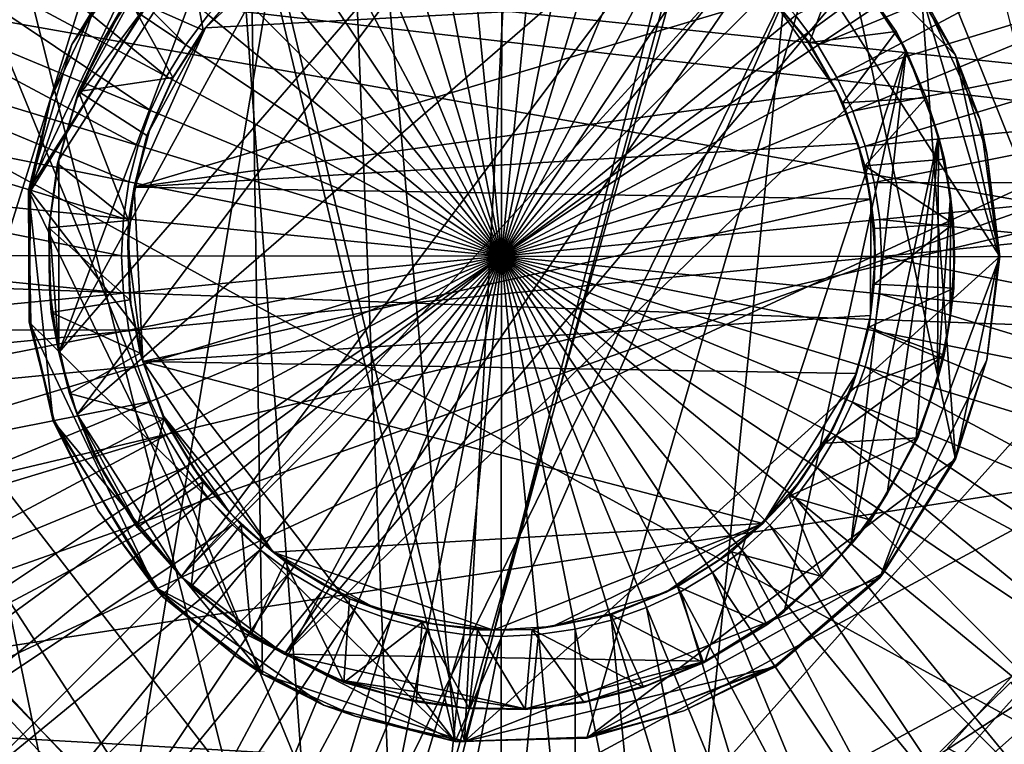
# Model space of a CAD drawing. Units: inches. Extents: x -1.3 to 1.3, y -1.3 to 1.3.
# Drawn here: x -0.42 to 0.44, y -0.42 to 0.21 of the extents above; entities that cross this region are included whole.
import ezdxf

# ---------------------------------------------------------------- set-up
doc = ezdxf.new("R2010")
doc.units = ezdxf.units.IN
doc.layers.get('0').update_dxf_attribs({"true_color": 0xc2ced6})

msp = doc.modelspace()

# ---------------------------------------------------------------- linework, layer by layer
for points in [[(-0.43362, -1.16188), (-0.43592, 1.16452), (0.65055, 1.05583), (-0.43362, -1.16188)], [(0.65055, 1.05583), (1.13272, -0.51409), (-0.43362, -1.16188), (0.65055, 1.05583)], [(1.1703, 0.19072), (-0.69294, 0.95921), (-1.13202, -0.35355), (1.1703, 0.19072)], [(1.21738, -0.08682), (-0.81989, 0.90407), (-1.17359, 0.33501), (1.21738, -0.08682)], [(-1.17359, 0.33501), (-0.81989, 0.90407), (1.21735, 0.08731), (-1.17359, 0.33501)], [(-0.20532, 0.82448), (-0.80253, 0.27906), (0.84722, 0.08923), (-0.20532, 0.82448)], [(-0.14645, -0.8119), (-0.51524, 0.64432), (-0.26379, 0.78169), (-0.14645, -0.8119)], [(-0.14645, -0.8119), (-0.26379, 0.78169), (0.30038, 0.76837), (-0.14645, -0.8119)], [(0.30038, 0.76837), (0.14166, -0.81275), (-0.14645, -0.8119), (0.30038, 0.76837)], [(0.30038, 0.76837), (0.62674, -0.53649), (0.14166, -0.81275), (0.30038, 0.76837)], [(-0.35341, -0.66739), (-0.58906, 0.4744), (-0.11581, 0.74871), (-0.35341, -0.66739)], [(-0.11581, 0.74871), (0.75581, -0.07004), (-0.35341, -0.66739), (-0.11581, 0.74871)], [(-0.68852, 0.10744), (-0.56283, -0.41088), (-0.22981, 0.65787), (-0.68852, 0.10744)], [(-0.68852, 0.10744), (-0.22981, 0.65787), (-0.56283, -0.41088), (-0.68852, 0.10744)], [(0.56283, 0.41088), (-0.22981, 0.65787), (-0.56283, -0.41088), (0.56283, 0.41088)], [(-0.56283, -0.41088), (-0.22981, 0.65787), (0.56283, 0.41088), (-0.56283, -0.41088)], [(-0.14645, -0.8119), (-0.54018, -0.62357), (-0.51524, 0.64432), (-0.14645, -0.8119)], [(-0.14257, 0.64385), (-0.09052, -0.65321), (-0.52308, 0.40157), (-0.14257, 0.64385)], [(0.23468, 0.61628), (-0.09052, -0.65321), (-0.14257, 0.64385), (0.23468, 0.61628)], [(-0.09052, -0.65321), (0.23468, 0.61628), (0.59579, -0.28268), (-0.09052, -0.65321)], [(0.59954, 0.27464), (0.59579, -0.28268), (0.23468, 0.61628), (0.59954, 0.27464)], [(0.70389, 0.12847), (-0.45834, 0.54821), (-0.62709, -0.34258), (0.70389, 0.12847)], [(-0.58906, 0.4744), (-0.35341, -0.66739), (-0.75548, 0.07111), (-0.58906, 0.4744)], [(0.01206, 0.42357), (-0.0321, -0.42142), (-0.2191, 0.3571), (0.01206, 0.42357)], [(-0.0321, -0.42142), (0.01206, 0.42357), (0.18494, 0.38459), (-0.0321, -0.42142)], [(-0.56283, -0.41088), (0.67722, 0.16422), (0.56283, 0.41088), (-0.56283, -0.41088)], [(0.56283, 0.41088), (0.67722, 0.16422), (-0.56283, -0.41088), (0.56283, 0.41088)], [(-0.50843, 0.41814), (-0.54696, 0.36629), (-0.27437, 0.18374), (-0.50843, 0.41814)], [(-0.27437, 0.18374), (-0.25504, 0.20975), (-0.50843, 0.41814), (-0.27437, 0.18374)], [(-0.114, 0.40612), (-0.2253, 0.35262), (-0.04019, -0.42157), (-0.114, 0.40612)], [(-0.04019, -0.42157), (0.28815, 0.31949), (-0.114, 0.40612), (-0.04019, -0.42157)], [(-0.48631, -0.4454), (-0.52308, 0.40157), (-0.09052, -0.65321), (-0.48631, -0.4454)], [(-0.38472, -0.08361), (0.02817, 0.39269), (-0.13751, 0.36891), (-0.38472, -0.08361)], [(-0.38472, -0.08361), (-0.36891, -0.13751), (0.02817, 0.39269), (-0.38472, -0.08361)], [(0.18875, 0.34551), (0.02817, 0.39269), (-0.36891, -0.13751), (0.18875, 0.34551)], [(0.18494, 0.38459), (0.43299, -0.00017), (-0.0321, -0.42142), (0.18494, 0.38459)], [(0.39433, 0.17468), (0.43299, -0.00017), (0.18494, 0.38459), (0.39433, 0.17468)], [(0.18494, 0.38459), (0.34724, 0.2529), (0.39433, 0.17468), (0.18494, 0.38459)], [(-0.13751, 0.36891), (-0.23587, 0.31522), (-0.38472, -0.08361), (-0.13751, 0.36891)], [(-0.54696, 0.36629), (-0.58023, 0.31091), (-0.29106, 0.15596), (-0.54696, 0.36629)], [(-0.29106, 0.15596), (-0.27437, 0.18374), (-0.54696, 0.36629), (-0.29106, 0.15596)], [(0.25547, 0.20922), (0.27475, 0.18317), (0.54772, 0.36516), (0.25547, 0.20922)], [(0.58087, 0.30971), (0.54772, 0.36516), (0.27475, 0.18317), (0.58087, 0.30971)], [(-0.30085, 0.28799), (-0.2191, 0.3571), (-0.41119, 0.05714), (-0.30085, 0.28799)], [(-0.41119, 0.05714), (-0.2191, 0.3571), (-0.20767, -0.36313), (-0.41119, 0.05714)], [(-0.2253, 0.35262), (-0.35391, 0.21564), (-0.40932, 0.0566), (-0.2253, 0.35262)], [(-0.04019, -0.42157), (-0.2253, 0.35262), (-0.40932, 0.0566), (-0.04019, -0.42157)], [(-0.0321, -0.42142), (-0.20767, -0.36313), (-0.2191, 0.3571), (-0.0321, -0.42142)], [(-0.27844, -0.27833), (0.18875, 0.34551), (-0.36891, -0.13751), (-0.27844, -0.27833)], [(0.25366, 0.30198), (0.18875, 0.34551), (-0.27844, -0.27833), (0.25366, 0.30198)], [(1.21738, -0.08682), (-1.17359, 0.33501), (-1.22047, 0), (1.21738, -0.08682)], [(1.21735, 0.08731), (-1.21095, -0.15216), (-1.17359, 0.33501), (1.21735, 0.08731)], [(0, 0), (-0.03203, 0.32865), (-0.06409, 0.32393), (0, 0)], [(0, 0), (0.00034, 0.33021), (-0.03203, 0.32865), (0, 0)], [(0, 0), (0.03271, 0.32859), (0.00034, 0.33021), (0, 0)], [(0, 0), (0.06475, 0.3238), (0.03271, 0.32859), (0, 0)], [(0, 0), (-0.06409, 0.32393), (-0.09553, 0.31609), (0, 0)], [(-0.04019, -0.42157), (0.07422, -0.41873), (0.28815, 0.31949), (-0.04019, -0.42157)], [(0, 0), (0.09618, 0.31589), (0.06475, 0.3238), (0, 0)], [(0.28815, 0.31949), (0.07422, -0.41873), (0.39461, -0.17624), (0.28815, 0.31949)], [(0.28815, 0.31949), (0.39461, -0.17624), (0.36496, 0.22848), (0.28815, 0.31949)], [(-0.58023, 0.31091), (-0.60791, 0.25254), (-0.30494, 0.12668), (-0.58023, 0.31091)], [(-0.30494, 0.12668), (-0.29106, 0.15596), (-0.58023, 0.31091), (-0.30494, 0.12668)], [(-0.38469, 0.08376), (-0.38472, -0.08361), (-0.23587, 0.31522), (-0.38469, 0.08376)], [(-0.36885, 0.13766), (-0.38469, 0.08376), (-0.23587, 0.31522), (-0.36885, 0.13766)], [(-0.31513, 0.236), (-0.36885, 0.13766), (-0.23587, 0.31522), (-0.31513, 0.236)], [(0, 0), (-0.09553, 0.31609), (-0.12605, 0.3052), (0, 0)], [(0, 0), (0.12668, 0.30494), (0.09618, 0.31589), (0, 0)], [(0.27475, 0.18317), (0.29138, 0.15536), (0.58087, 0.30971), (0.27475, 0.18317)], [(0.60843, 0.25129), (0.58087, 0.30971), (0.29138, 0.15536), (0.60843, 0.25129)], [(-0.27844, -0.27833), (-0.18875, -0.34551), (0.25366, 0.30198), (-0.27844, -0.27833)], [(0.25366, 0.30198), (-0.18875, -0.34551), (0.30878, 0.24425), (0.25366, 0.30198)], [(0, 0), (-0.12605, 0.3052), (-0.15536, 0.29138), (0, 0)], [(0, 0), (0.15596, 0.29106), (0.12668, 0.30494), (0, 0)], [(0, 0), (-0.15536, 0.29138), (-0.18317, 0.27475), (0, 0)], [(0, 0), (0.18374, 0.27437), (0.15596, 0.29106), (0, 0)], [(-0.30085, 0.28799), (-0.41119, 0.05714), (-0.37347, 0.18387), (-0.30085, 0.28799)], [(-0.30622, 0.28257), (-0.30085, 0.28799), (-0.37347, 0.18387), (-0.30622, 0.28257)], [(-0.37347, 0.18387), (-0.35391, 0.21564), (-0.30622, 0.28257), (-0.37347, 0.18387)], [(-0.80253, 0.27906), (0.06681, -0.84703), (0.66843, -0.52452), (-0.80253, 0.27906)], [(0.66843, -0.52452), (0.84722, 0.08923), (-0.80253, 0.27906), (0.66843, -0.52452)], [(-0.80253, 0.27906), (-0.57793, -0.62283), (-0.07352, -0.84647), (-0.80253, 0.27906)], [(-0.80253, 0.27906), (-0.07352, -0.84647), (0.06681, -0.84703), (-0.80253, 0.27906)], [(-0.25925, 0.19641), (-0.32434, 0.22523), (-0.27493, 0.28229), (-0.25925, 0.19641)], [(-0.27493, 0.28229), (-0.22646, 0.2333), (-0.25925, 0.19641), (-0.27493, 0.28229)], [(0, 0), (-0.18317, 0.27475), (-0.20922, 0.25547), (0, 0)], [(0, 0), (0.20975, 0.25504), (0.18374, 0.27437), (0, 0)], [(-0.18328, 0.26815), (-0.25717, 0.19839), (-0.22297, 0.23618), (-0.18328, 0.26815)], [(0.23434, 0.2249), (-0.25717, 0.19839), (-0.18328, 0.26815), (0.23434, 0.2249)], [(0.23434, 0.2249), (0.29583, 0.26102), (0.26757, 0.18551), (0.23434, 0.2249)], [(0.26757, 0.18551), (0.29583, 0.26102), (0.34279, 0.19509), (0.26757, 0.18551)], [(0.34279, 0.19509), (0.29583, 0.26102), (0.30878, 0.24425), (0.34279, 0.19509)], [(-0.60791, 0.25254), (-0.62974, 0.19174), (-0.31589, 0.09618), (-0.60791, 0.25254)], [(-0.31589, 0.09618), (-0.30494, 0.12668), (-0.60791, 0.25254), (-0.31589, 0.09618)], [(0, 0), (-0.20922, 0.25547), (-0.23325, 0.23373), (0, 0)], [(0, 0), (0.23373, 0.23325), (0.20975, 0.25504), (0, 0)], [(0.29138, 0.15536), (0.3052, 0.12605), (0.60843, 0.25129), (0.29138, 0.15536)], [(0.63013, 0.19044), (0.60843, 0.25129), (0.3052, 0.12605), (0.63013, 0.19044)], [(0.39433, 0.17468), (0.34724, 0.2529), (0.36496, 0.22848), (0.39433, 0.17468)], [(-0.18875, -0.34551), (0.35165, 0.17867), (0.30878, 0.24425), (-0.18875, -0.34551)], [(0.30878, 0.24425), (0.35165, 0.17867), (0.34279, 0.19509), (0.30878, 0.24425)], [(-0.36885, 0.13766), (-0.31513, 0.236), (-0.34551, 0.18875), (-0.36885, 0.13766)], [(-0.31513, 0.236), (-0.32434, 0.22523), (-0.34551, 0.18875), (-0.31513, 0.236)], [(-0.25717, 0.19839), (-0.25925, 0.19641), (-0.22646, 0.2333), (-0.25717, 0.19839)], [(-0.22646, 0.2333), (-0.22297, 0.23618), (-0.25717, 0.19839), (-0.22646, 0.2333)], [(0, 0), (-0.23325, 0.23373), (-0.25504, 0.20975), (0, 0)], [(0, 0), (0.25547, 0.20922), (0.23373, 0.23325), (0, 0)], [(-0.28551, 0.15536), (-0.36757, 0.14318), (-0.32434, 0.22523), (-0.28551, 0.15536)], [(-0.34551, 0.18875), (-0.32434, 0.22523), (-0.36757, 0.14318), (-0.34551, 0.18875)], [(-0.32434, 0.22523), (-0.25925, 0.19641), (-0.28551, 0.15536), (-0.32434, 0.22523)], [(0.2912, 0.14388), (-0.31921, 0.06001), (0.23434, 0.2249), (0.2912, 0.14388)], [(-0.31921, 0.06001), (-0.25717, 0.19839), (0.23434, 0.2249), (-0.31921, 0.06001)], [(0.26587, 0.18657), (0.2912, 0.14388), (0.23434, 0.2249), (0.26587, 0.18657)], [(0.26757, 0.18551), (0.26587, 0.18657), (0.23434, 0.2249), (0.26757, 0.18551)], [(0.23434, 0.2249), (0.23434, 0.2249), (0.26757, 0.18551), (0.23434, 0.2249)], [(0.39433, 0.17468), (0.36496, 0.22848), (0.41596, 0.11845), (0.39433, 0.17468)], [(0.41596, 0.11845), (0.36496, 0.22848), (0.43199, -0.00017), (0.41596, 0.11845)], [(0.39461, -0.17624), (0.43199, -0.00017), (0.36496, 0.22848), (0.39461, -0.17624)], [(-0.35391, 0.21564), (-0.39158, 0.13685), (-0.40932, 0.0566), (-0.35391, 0.21564)], [(-0.35391, 0.21564), (-0.37347, 0.18387), (-0.39158, 0.13685), (-0.35391, 0.21564)], [(0, 0), (-0.25504, 0.20975), (-0.27437, 0.18374), (0, 0)], [(0, 0), (0.27475, 0.18317), (0.25547, 0.20922), (0, 0)], [(-0.31921, 0.06001), (-0.30589, 0.10921), (-0.25717, 0.19839), (-0.31921, 0.06001)], [(-0.28504, 0.15572), (-0.25717, 0.19839), (-0.30589, 0.10921), (-0.28504, 0.15572)], [(-0.25925, 0.19641), (-0.25717, 0.19839), (-0.28504, 0.15572), (-0.25925, 0.19641)], [(-1.13202, -0.35355), (0.78807, -0.88157), (1.1703, 0.19072), (-1.13202, -0.35355)], [(-0.62974, 0.19174), (-0.6455, 0.12909), (-0.3238, 0.06475), (-0.62974, 0.19174)], [(-0.3238, 0.06475), (-0.31589, 0.09618), (-0.62974, 0.19174), (-0.3238, 0.06475)], [(-0.36757, 0.14318), (-0.36885, 0.13766), (-0.34551, 0.18875), (-0.36757, 0.14318)], [(-0.28504, 0.15572), (-0.28551, 0.15536), (-0.25925, 0.19641), (-0.28504, 0.15572)], [(0.34279, 0.19509), (0.29651, 0.13317), (0.26757, 0.18551), (0.34279, 0.19509)], [(0.29651, 0.13317), (0.34279, 0.19509), (0.36889, 0.13756), (0.29651, 0.13317)], [(0.3052, 0.12605), (0.31609, 0.09553), (0.63013, 0.19044), (0.3052, 0.12605)], [(0.64577, 0.12776), (0.63013, 0.19044), (0.31609, 0.09553), (0.64577, 0.12776)], [(0.36889, 0.13756), (0.34279, 0.19509), (0.35165, 0.17867), (0.36889, 0.13756)], [(-0.39158, 0.13685), (-0.37347, 0.18387), (-0.41119, 0.05714), (-0.39158, 0.13685)], [(0, 0), (-0.27437, 0.18374), (-0.29106, 0.15596), (0, 0)], [(0, 0), (0.29138, 0.15536), (0.27475, 0.18317), (0, 0)], [(0.2912, 0.14388), (0.26587, 0.18657), (0.26757, 0.18551), (0.2912, 0.14388)], [(0.26757, 0.18551), (0.29651, 0.13317), (0.2912, 0.14388), (0.26757, 0.18551)], [(-0.18875, -0.34551), (0.17703, -0.35166), (0.35165, 0.17867), (-0.18875, -0.34551)], [(0.17703, -0.35166), (0.24551, -0.30877), (0.35165, 0.17867), (0.17703, -0.35166)], [(0.24551, -0.30877), (0.30357, -0.25069), (0.35165, 0.17867), (0.24551, -0.30877)], [(0.30357, -0.25069), (0.37968, 0.10414), (0.35165, 0.17867), (0.30357, -0.25069)], [(0.35165, 0.17867), (0.37968, 0.10414), (0.36889, 0.13756), (0.35165, 0.17867)], [(0.42175, 0.08959), (0.43299, -0.00017), (0.39433, 0.17468), (0.42175, 0.08959)], [(0.41596, 0.11845), (0.42175, 0.08959), (0.39433, 0.17468), (0.41596, 0.11845)], [(0.51279, -0.47185), (0.67722, 0.16422), (-0.56283, -0.41088), (0.51279, -0.47185)], [(0.51279, -0.47185), (-0.56283, -0.41088), (0.67722, 0.16422), (0.51279, -0.47185)], [(-0.30819, 0.10485), (-0.36757, 0.14318), (-0.28551, 0.15536), (-0.30819, 0.10485)], [(-0.30819, 0.10485), (-0.28551, 0.15536), (-0.28504, 0.15572), (-0.30819, 0.10485)], [(-0.28504, 0.15572), (-0.30589, 0.10921), (-0.30819, 0.10485), (-0.28504, 0.15572)], [(0, 0), (-0.29106, 0.15596), (-0.30494, 0.12668), (0, 0)], [(0, 0), (0.3052, 0.12605), (0.29138, 0.15536), (0, 0)], [(-0.32409, 0.03096), (-0.38578, 0.08048), (-0.36757, 0.14318), (-0.32409, 0.03096)], [(-0.36757, 0.14318), (-0.38578, 0.08048), (-0.38469, 0.08376), (-0.36757, 0.14318)], [(-0.38469, 0.08376), (-0.36885, 0.13766), (-0.36757, 0.14318), (-0.38469, 0.08376)], [(-0.36757, 0.14318), (-0.30819, 0.10485), (-0.32409, 0.03096), (-0.36757, 0.14318)], [(0.30972, 0.09783), (-0.31921, 0.06001), (0.2912, 0.14388), (0.30972, 0.09783)], [(0.30972, 0.09783), (0.2912, 0.14388), (0.29651, 0.13317), (0.30972, 0.09783)], [(0.36889, 0.13756), (0.31571, 0.0784), (0.29651, 0.13317), (0.36889, 0.13756)], [(0.31571, 0.0784), (0.36889, 0.13756), (0.38502, 0.08425), (0.31571, 0.0784)], [(0.37968, 0.10414), (0.38502, 0.08425), (0.36889, 0.13756), (0.37968, 0.10414)], [(-0.6455, 0.12909), (-0.65505, 0.0652), (-0.32859, 0.03271), (-0.6455, 0.12909)], [(-0.32859, 0.03271), (-0.3238, 0.06475), (-0.6455, 0.12909), (-0.32859, 0.03271)], [(-0.62709, -0.34258), (-0.05219, -0.71432), (0.70389, 0.12847), (-0.62709, -0.34258)], [(-0.39158, 0.13685), (-0.41119, 0.05714), (-0.40932, 0.0566), (-0.39158, 0.13685)], [(-0.05219, -0.71432), (0.6734, -0.2423), (0.70389, 0.12847), (-0.05219, -0.71432)], [(0.29651, 0.13317), (0.31571, 0.0784), (0.30972, 0.09783), (0.29651, 0.13317)], [(0, 0), (-0.30494, 0.12668), (-0.31589, 0.09618), (0, 0)], [(0, 0), (0.31609, 0.09553), (0.3052, 0.12605), (0, 0)], [(0.31609, 0.09553), (0.32393, 0.06409), (0.64577, 0.12776), (0.31609, 0.09553)], [(0.65518, 0.06385), (0.64577, 0.12776), (0.32393, 0.06409), (0.65518, 0.06385)], [(0.42175, 0.08959), (0.41596, 0.11845), (0.43199, -0.00017), (0.42175, 0.08959)], [(-0.31921, 0.06001), (-0.32409, 0.03096), (-0.30819, 0.10485), (-0.31921, 0.06001)], [(-0.30819, 0.10485), (-0.30589, 0.10921), (-0.31921, 0.06001), (-0.30819, 0.10485)], [(0.37968, 0.10414), (0.30357, -0.25069), (0.33518, -0.20652), (0.37968, 0.10414)], [(0.33518, -0.20652), (0.36042, -0.15843), (0.37968, 0.10414), (0.33518, -0.20652)], [(0.36042, -0.15843), (0.37879, -0.10733), (0.37968, 0.10414), (0.36042, -0.15843)], [(0.39018, 0.05254), (0.37968, 0.10414), (0.37879, -0.10733), (0.39018, 0.05254)], [(0.38502, 0.08425), (0.37968, 0.10414), (0.39018, 0.05254), (0.38502, 0.08425)], [(0, 0), (-0.31589, 0.09618), (-0.3238, 0.06475), (0, 0)], [(-0.31921, 0.06001), (0.30972, 0.09783), (0.32101, 0.04949), (-0.31921, 0.06001)], [(0, 0), (0.32393, 0.06409), (0.31609, 0.09553), (0, 0)], [(0.32101, 0.04949), (0.30972, 0.09783), (0.31571, 0.0784), (0.32101, 0.04949)], [(-0.25919, -1.19263), (-1.21095, -0.15216), (1.21735, 0.08731), (-0.25919, -1.19263)], [(0.43199, -0.00017), (0.43299, -0.00017), (0.42175, 0.08959), (0.43199, -0.00017)], [(-0.38469, 0.08376), (-0.38578, 0.08048), (-0.3935, 0.02475), (-0.38469, 0.08376)], [(-0.3935, 0.02475), (-0.39269, 0.02817), (-0.38469, 0.08376), (-0.3935, 0.02475)], [(-0.3935, 0.02475), (-0.38578, 0.08048), (-0.32409, 0.03096), (-0.3935, 0.02475)], [(-0.38469, 0.08376), (-0.39269, 0.02817), (-0.38472, -0.08361), (-0.38469, 0.08376)], [(0.31571, 0.0784), (0.38502, 0.08425), (0.3927, 0.02808), (0.31571, 0.0784)], [(0.3927, 0.02808), (0.32417, 0.02422), (0.31571, 0.0784), (0.3927, 0.02808)], [(0.31571, 0.0784), (0.32417, 0.02422), (0.32101, 0.04949), (0.31571, 0.0784)], [(0.39018, 0.05254), (0.3927, 0.02808), (0.38502, 0.08425), (0.39018, 0.05254)], [(-0.65505, 0.0652), (-0.65828, 0.00068), (-0.33021, 0.00034), (-0.65505, 0.0652)], [(-0.33021, 0.00034), (-0.32859, 0.03271), (-0.65505, 0.0652), (-0.33021, 0.00034)], [(0, 0), (-0.3238, 0.06475), (-0.32859, 0.03271), (0, 0)], [(-0.31921, 0.06001), (-0.31166, -0.09144), (-0.32467, 0.00934), (-0.31921, 0.06001)], [(-0.31921, 0.06001), (-0.32467, 0.00934), (-0.32409, 0.03096), (-0.31921, 0.06001)], [(-0.31166, -0.09144), (-0.31921, 0.06001), (0.32101, 0.04949), (-0.31166, -0.09144)], [(0, 0), (0.32865, 0.03203), (0.32393, 0.06409), (0, 0)], [(0.32393, 0.06409), (0.32865, 0.03203), (0.65518, 0.06385), (0.32393, 0.06409)], [(0.65828, -0.00068), (0.65518, 0.06385), (0.32865, 0.03203), (0.65828, -0.00068)], [(-0.41048, -0.05734), (-0.40932, 0.0566), (-0.41119, 0.05714), (-0.41048, -0.05734)], [(-0.41119, 0.05714), (-0.40915, -0.05785), (-0.41048, -0.05734), (-0.41119, 0.05714)], [(-0.40915, -0.05785), (-0.41119, 0.05714), (-0.38975, -0.14313), (-0.40915, -0.05785)], [(-0.20767, -0.36313), (-0.38975, -0.14313), (-0.41119, 0.05714), (-0.20767, -0.36313)], [(-0.41048, -0.05734), (-0.04019, -0.42157), (-0.40932, 0.0566), (-0.41048, -0.05734)], [(0.37879, -0.10733), (0.38996, -0.05418), (0.39018, 0.05254), (0.37879, -0.10733)], [(0.38996, -0.05418), (0.3937, 0), (0.39018, 0.05254), (0.38996, -0.05418)], [(0.3937, 0), (0.3927, 0.02808), (0.39018, 0.05254), (0.3937, 0)], [(0.32101, 0.04949), (0.32069, -0.05152), (-0.31166, -0.09144), (0.32101, 0.04949)], [(0.3248, 0), (0.32069, -0.05152), (0.32101, 0.04949), (0.3248, 0)], [(0.32101, 0.04949), (0.32417, 0.02422), (0.3248, 0), (0.32101, 0.04949)], [(-0.32409, 0.03096), (-0.32316, -0.03778), (-0.3935, 0.02475), (-0.32409, 0.03096)], [(-0.3927, -0.02801), (-0.39269, 0.02817), (-0.3935, 0.02475), (-0.3927, -0.02801)], [(-0.38472, -0.08361), (-0.39269, 0.02817), (-0.3927, -0.02801), (-0.38472, -0.08361)], [(0, 0), (-0.32859, 0.03271), (-0.33021, 0.00034), (0, 0)], [(-0.32316, -0.03778), (-0.32409, 0.03096), (-0.32467, 0.00934), (-0.32316, -0.03778)], [(0, 0), (0.33021, -0.00034), (0.32865, 0.03203), (0, 0)], [(0.3239, -0.02427), (0.32417, 0.02422), (0.3927, 0.02808), (0.3239, -0.02427)], [(0.3927, 0.02808), (0.39306, -0.02764), (0.3239, -0.02427), (0.3927, 0.02808)], [(0.32865, 0.03203), (0.33021, -0.00034), (0.65828, -0.00068), (0.32865, 0.03203)], [(0.39306, -0.02764), (0.3927, 0.02808), (0.3937, 0), (0.39306, -0.02764)], [(-0.39129, -0.04882), (-0.3935, 0.02475), (-0.32316, -0.03778), (-0.39129, -0.04882)], [(-0.3935, 0.02475), (-0.39129, -0.04882), (-0.3927, -0.02801), (-0.3935, 0.02475)], [(0.3248, 0), (0.32417, 0.02422), (0.3239, -0.02427), (0.3248, 0)], [(-0.32213, -0.04156), (-0.32467, 0.00934), (-0.31166, -0.09144), (-0.32213, -0.04156)], [(-0.32467, 0.00934), (-0.32213, -0.04156), (-0.32316, -0.03778), (-0.32467, 0.00934)], [(-0.32865, -0.03203), (-0.33021, 0.00034), (-0.65828, 0.00068), (-0.32865, -0.03203)], [(-0.65828, 0.00068), (-0.65518, -0.06385), (-0.32865, -0.03203), (-0.65828, 0.00068)], [(0, 0), (-0.33021, 0.00034), (-0.32865, -0.03203), (0, 0)], [(0, 0), (-0.32865, -0.03203), (-0.32393, -0.06409), (0, 0)], [(0, 0), (-0.32393, -0.06409), (-0.31609, -0.09553), (0, 0)], [(0, 0), (-0.31609, -0.09553), (-0.3052, -0.12605), (0, 0)], [(0, 0), (-0.3052, -0.12605), (-0.29138, -0.15536), (0, 0)], [(0, 0), (-0.29138, -0.15536), (-0.27475, -0.18317), (0, 0)], [(0, 0), (-0.27475, -0.18317), (-0.25547, -0.20922), (0, 0)], [(0, 0), (-0.25547, -0.20922), (-0.23373, -0.23325), (0, 0)], [(0, 0), (-0.23373, -0.23325), (-0.20975, -0.25504), (0, 0)], [(0, 0), (-0.20975, -0.25504), (-0.18374, -0.27437), (0, 0)], [(0, 0), (-0.18374, -0.27437), (-0.15596, -0.29106), (0, 0)], [(0, 0), (-0.15596, -0.29106), (-0.12668, -0.30494), (0, 0)], [(0, 0), (-0.12668, -0.30494), (-0.09618, -0.31589), (0, 0)], [(0, 0), (-0.09618, -0.31589), (-0.06475, -0.3238), (0, 0)], [(0, 0), (-0.06475, -0.3238), (-0.03271, -0.32859), (0, 0)], [(0, 0), (-0.03271, -0.32859), (-0.00034, -0.33021), (0, 0)], [(0, 0), (-0.00034, -0.33021), (0.03203, -0.32865), (0, 0)], [(0, 0), (0.03203, -0.32865), (0.06409, -0.32393), (0, 0)], [(0, 0), (0.06409, -0.32393), (0.09553, -0.31609), (0, 0)], [(0, 0), (0.09553, -0.31609), (0.12605, -0.3052), (0, 0)], [(0, 0), (0.12605, -0.3052), (0.15536, -0.29138), (0, 0)], [(0, 0), (0.15536, -0.29138), (0.18317, -0.27475), (0, 0)], [(0, 0), (0.18317, -0.27475), (0.20922, -0.25547), (0, 0)], [(0, 0), (0.20922, -0.25547), (0.23325, -0.23373), (0, 0)], [(0, 0), (0.23325, -0.23373), (0.25504, -0.20975), (0, 0)], [(0, 0), (0.25504, -0.20975), (0.27437, -0.18374), (0, 0)], [(0, 0), (0.27437, -0.18374), (0.29106, -0.15596), (0, 0)], [(0, 0), (0.29106, -0.15596), (0.30494, -0.12668), (0, 0)], [(0, 0), (0.30494, -0.12668), (0.31589, -0.09618), (0, 0)], [(0, 0), (0.31589, -0.09618), (0.3238, -0.06475), (0, 0)], [(0, 0), (0.3238, -0.06475), (0.32859, -0.03271), (0, 0)], [(0, 0), (0.32859, -0.03271), (0.33021, -0.00034), (0, 0)], [(-1.22047, 0), (-1.13566, -0.44703), (1.21738, -0.08682), (-1.22047, 0)], [(0.32869, -0.27945), (-0.0321, -0.42142), (0.43299, -0.00017), (0.32869, -0.27945)], [(0.32069, -0.05152), (0.3248, 0), (0.3239, -0.02427), (0.32069, -0.05152)], [(0.33021, -0.00034), (0.32859, -0.03271), (0.65505, -0.0652), (0.33021, -0.00034)], [(0.42167, -0.08992), (0.32869, -0.27945), (0.43299, -0.00017), (0.42167, -0.08992)], [(0.65505, -0.0652), (0.65828, -0.00068), (0.33021, -0.00034), (0.65505, -0.0652)], [(0.3937, 0), (0.38996, -0.05418), (0.39306, -0.02764), (0.3937, 0)], [(0.42167, -0.08992), (0.43199, -0.00017), (0.39461, -0.17624), (0.42167, -0.08992)], [(0.42167, -0.08992), (0.43299, -0.00017), (0.43199, -0.00017), (0.42167, -0.08992)], [(0.43199, -0.00017), (0.42167, -0.08992), (0.42167, -0.08992), (0.43199, -0.00017)], [(0.31918, -0.0616), (0.3239, -0.02427), (0.39306, -0.02764), (0.31918, -0.0616)], [(0.3239, -0.02427), (0.31918, -0.0616), (0.32069, -0.05152), (0.3239, -0.02427)], [(-0.32393, -0.06409), (-0.32865, -0.03203), (-0.65518, -0.06385), (-0.32393, -0.06409)], [(-0.39129, -0.04882), (-0.38472, -0.08361), (-0.3927, -0.02801), (-0.39129, -0.04882)], [(0.39306, -0.02764), (0.38463, -0.08583), (0.31918, -0.0616), (0.39306, -0.02764)], [(0.32859, -0.03271), (0.3238, -0.06475), (0.6455, -0.12909), (0.32859, -0.03271)], [(0.6455, -0.12909), (0.65505, -0.0652), (0.32859, -0.03271), (0.6455, -0.12909)], [(0.38463, -0.08583), (0.39306, -0.02764), (0.38996, -0.05418), (0.38463, -0.08583)], [(-0.32316, -0.03778), (-0.31404, -0.08408), (-0.39129, -0.04882), (-0.32316, -0.03778)], [(-0.31166, -0.09144), (-0.31404, -0.08408), (-0.32316, -0.03778), (-0.31166, -0.09144)], [(-0.32316, -0.03778), (-0.32213, -0.04156), (-0.31166, -0.09144), (-0.32316, -0.03778)], [(-0.37544, -0.11911), (-0.39129, -0.04882), (-0.31404, -0.08408), (-0.37544, -0.11911)], [(-0.38472, -0.08361), (-0.39129, -0.04882), (-0.37544, -0.11911), (-0.38472, -0.08361)], [(-0.38888, -0.14281), (-0.41048, -0.05734), (-0.40915, -0.05785), (-0.38888, -0.14281)], [(-0.38888, -0.14281), (-0.30153, -0.28733), (-0.41048, -0.05734), (-0.38888, -0.14281)], [(-0.41048, -0.05734), (-0.30153, -0.28733), (-0.04019, -0.42157), (-0.41048, -0.05734)], [(-0.40915, -0.05785), (-0.38975, -0.14313), (-0.38888, -0.14281), (-0.40915, -0.05785)], [(0.30846, -0.10174), (-0.31166, -0.09144), (0.32069, -0.05152), (0.30846, -0.10174)], [(0.30846, -0.10174), (0.32069, -0.05152), (0.31918, -0.0616), (0.30846, -0.10174)], [(0.38996, -0.05418), (0.37879, -0.10733), (0.38463, -0.08583), (0.38996, -0.05418)], [(-0.65518, -0.06385), (-0.64577, -0.12776), (-0.32393, -0.06409), (-0.65518, -0.06385)], [(-0.31609, -0.09553), (-0.32393, -0.06409), (-0.64577, -0.12776), (-0.31609, -0.09553)], [(0.3042, -0.11521), (0.31918, -0.0616), (0.38463, -0.08583), (0.3042, -0.11521)], [(0.31918, -0.0616), (0.3042, -0.11521), (0.30846, -0.10174), (0.31918, -0.0616)], [(0.3238, -0.06475), (0.31589, -0.09618), (0.62974, -0.19174), (0.3238, -0.06475)], [(0.62974, -0.19174), (0.6455, -0.12909), (0.3238, -0.06475), (0.62974, -0.19174)], [(0.75581, -0.07004), (0.34963, -0.66976), (-0.35341, -0.66739), (0.75581, -0.07004)], [(-0.37544, -0.11911), (-0.36891, -0.13751), (-0.38472, -0.08361), (-0.37544, -0.11911)], [(-0.31404, -0.08408), (-0.29341, -0.14132), (-0.37544, -0.11911), (-0.31404, -0.08408)], [(-0.29341, -0.14132), (-0.31404, -0.08408), (-0.31166, -0.09144), (-0.29341, -0.14132)], [(1.21738, -0.08682), (-1.13566, -0.44703), (-0.25919, -1.19263), (1.21738, -0.08682)], [(0.30846, -0.10174), (0.22712, -0.2322), (-0.31166, -0.09144), (0.30846, -0.10174)], [(0.22712, -0.2322), (-0.19839, -0.25717), (-0.31166, -0.09144), (0.22712, -0.2322)], [(-0.31166, -0.09144), (-0.19839, -0.25717), (-0.29352, -0.13907), (-0.31166, -0.09144)], [(-0.31166, -0.09144), (-0.29352, -0.13907), (-0.29341, -0.14132), (-0.31166, -0.09144)], [(0.28129, -0.1624), (0.3042, -0.11521), (0.38463, -0.08583), (0.28129, -0.1624)], [(0.38463, -0.08583), (0.36172, -0.15761), (0.28129, -0.1624), (0.38463, -0.08583)], [(0.32869, -0.27945), (0.42167, -0.08992), (0.39371, -0.17583), (0.32869, -0.27945)], [(0.36172, -0.15761), (0.38463, -0.08583), (0.37879, -0.10733), (0.36172, -0.15761)], [(0.39371, -0.17583), (0.42167, -0.08992), (0.42167, -0.08992), (0.39371, -0.17583)], [(0.42167, -0.08992), (0.39461, -0.17624), (0.39371, -0.17583), (0.42167, -0.08992)], [(-0.64577, -0.12776), (-0.63013, -0.19044), (-0.31609, -0.09553), (-0.64577, -0.12776)], [(-0.3052, -0.12605), (-0.31609, -0.09553), (-0.63013, -0.19044), (-0.3052, -0.12605)], [(0.28842, -0.14938), (0.22712, -0.2322), (0.30846, -0.10174), (0.28842, -0.14938)], [(0.28842, -0.14938), (0.30846, -0.10174), (0.3042, -0.11521), (0.28842, -0.14938)], [(0.31589, -0.09618), (0.30494, -0.12668), (0.60791, -0.25254), (0.31589, -0.09618)], [(0.60791, -0.25254), (0.62974, -0.19174), (0.31589, -0.09618), (0.60791, -0.25254)], [(0.37879, -0.10733), (0.36042, -0.15843), (0.36172, -0.15761), (0.37879, -0.10733)], [(-0.37544, -0.11911), (-0.29341, -0.14132), (-0.35432, -0.17245), (-0.37544, -0.11911)], [(-0.36891, -0.13751), (-0.37544, -0.11911), (-0.35432, -0.17245), (-0.36891, -0.13751)], [(0.3042, -0.11521), (0.28129, -0.1624), (0.28842, -0.14938), (0.3042, -0.11521)], [(-0.63013, -0.19044), (-0.60843, -0.25129), (-0.3052, -0.12605), (-0.63013, -0.19044)], [(-0.29138, -0.15536), (-0.3052, -0.12605), (-0.60843, -0.25129), (-0.29138, -0.15536)], [(0.30494, -0.12668), (0.29106, -0.15596), (0.58023, -0.31091), (0.30494, -0.12668)], [(0.58023, -0.31091), (0.60791, -0.25254), (0.30494, -0.12668), (0.58023, -0.31091)], [(-0.38888, -0.14281), (-0.38975, -0.14313), (-0.3505, -0.22128), (-0.38888, -0.14281)], [(-0.29392, -0.29604), (-0.3505, -0.22128), (-0.38975, -0.14313), (-0.29392, -0.29604)], [(-0.20767, -0.36313), (-0.29392, -0.29604), (-0.38975, -0.14313), (-0.20767, -0.36313)], [(-0.3505, -0.22128), (-0.3505, -0.22128), (-0.38888, -0.14281), (-0.3505, -0.22128)], [(-0.3505, -0.22128), (-0.30153, -0.28733), (-0.38888, -0.14281), (-0.3505, -0.22128)], [(-0.34558, -0.18861), (-0.31522, -0.23587), (-0.36891, -0.13751), (-0.34558, -0.18861)], [(-0.36891, -0.13751), (-0.31522, -0.23587), (-0.27844, -0.27833), (-0.36891, -0.13751)], [(-0.35432, -0.17245), (-0.34558, -0.18861), (-0.36891, -0.13751), (-0.35432, -0.17245)], [(-0.31664, -0.23551), (-0.35432, -0.17245), (-0.29341, -0.14132), (-0.31664, -0.23551)], [(-0.29341, -0.14132), (-0.25953, -0.19588), (-0.31664, -0.23551), (-0.29341, -0.14132)], [(-0.29352, -0.13907), (-0.23618, -0.22297), (-0.26815, -0.18328), (-0.29352, -0.13907)], [(-0.29352, -0.13907), (-0.19839, -0.25717), (-0.23618, -0.22297), (-0.29352, -0.13907)], [(-0.29341, -0.14132), (-0.29352, -0.13907), (-0.26815, -0.18328), (-0.29341, -0.14132)], [(-0.26815, -0.18328), (-0.25953, -0.19588), (-0.29341, -0.14132), (-0.26815, -0.18328)], [(0.22712, -0.2322), (0.28842, -0.14938), (0.26107, -0.19323), (0.22712, -0.2322)], [(0.26107, -0.19323), (0.28842, -0.14938), (0.28129, -0.1624), (0.26107, -0.19323)], [(-0.60843, -0.25129), (-0.58087, -0.30971), (-0.29138, -0.15536), (-0.60843, -0.25129)], [(-0.27475, -0.18317), (-0.29138, -0.15536), (-0.58087, -0.30971), (-0.27475, -0.18317)], [(0.24984, -0.20848), (0.28129, -0.1624), (0.36172, -0.15761), (0.24984, -0.20848)], [(0.36172, -0.15761), (0.32093, -0.22914), (0.24984, -0.20848), (0.36172, -0.15761)], [(0.28129, -0.1624), (0.24984, -0.20848), (0.26107, -0.19323), (0.28129, -0.1624)], [(0.29106, -0.15596), (0.27437, -0.18374), (0.54696, -0.36629), (0.29106, -0.15596)], [(0.54696, -0.36629), (0.58023, -0.31091), (0.29106, -0.15596), (0.54696, -0.36629)], [(0.33518, -0.20652), (0.32093, -0.22914), (0.36172, -0.15761), (0.33518, -0.20652)], [(0.36172, -0.15761), (0.36042, -0.15843), (0.33518, -0.20652), (0.36172, -0.15761)], [(-0.34558, -0.18861), (-0.35432, -0.17245), (-0.31664, -0.23551), (-0.34558, -0.18861)], [(0.07422, -0.41873), (0.33201, -0.27493), (0.39461, -0.17624), (0.07422, -0.41873)], [(0.33201, -0.27493), (0.32869, -0.27945), (0.39371, -0.17583), (0.33201, -0.27493)], [(0.39371, -0.17583), (0.39461, -0.17624), (0.33201, -0.27493), (0.39371, -0.17583)], [(-0.58087, -0.30971), (-0.54772, -0.36516), (-0.27475, -0.18317), (-0.58087, -0.30971)], [(-0.25547, -0.20922), (-0.27475, -0.18317), (-0.54772, -0.36516), (-0.25547, -0.20922)], [(-0.25953, -0.19588), (-0.26815, -0.18328), (-0.23618, -0.22297), (-0.25953, -0.19588)], [(0.27437, -0.18374), (0.25504, -0.20975), (0.50843, -0.41814), (0.27437, -0.18374)], [(0.50843, -0.41814), (0.54696, -0.36629), (0.27437, -0.18374), (0.50843, -0.41814)], [(-0.31664, -0.23551), (-0.31522, -0.23587), (-0.34558, -0.18861), (-0.31664, -0.23551)], [(-0.26958, -0.2873), (-0.31664, -0.23551), (-0.25953, -0.19588), (-0.26958, -0.2873)], [(-0.25953, -0.19588), (-0.22638, -0.23322), (-0.26958, -0.2873), (-0.25953, -0.19588)], [(-0.23618, -0.22297), (-0.22638, -0.23322), (-0.25953, -0.19588), (-0.23618, -0.22297)], [(0.24984, -0.20848), (0.22712, -0.2322), (0.26107, -0.19323), (0.24984, -0.20848)], [(-0.54772, -0.36516), (-0.50929, -0.41709), (-0.25547, -0.20922), (-0.54772, -0.36516)], [(-0.23373, -0.23325), (-0.25547, -0.20922), (-0.50929, -0.41709), (-0.23373, -0.23325)], [(0.19984, -0.25666), (0.24984, -0.20848), (0.27857, -0.2782), (0.19984, -0.25666)], [(0.22712, -0.2322), (0.24984, -0.20848), (0.19984, -0.25666), (0.22712, -0.2322)], [(0.25504, -0.20975), (0.23325, -0.23373), (0.465, -0.46596), (0.25504, -0.20975)], [(0.24984, -0.20848), (0.32093, -0.22914), (0.27857, -0.2782), (0.24984, -0.20848)], [(0.465, -0.46596), (0.50843, -0.41814), (0.25504, -0.20975), (0.465, -0.46596)], [(0.32093, -0.22914), (0.33518, -0.20652), (0.30357, -0.25069), (0.32093, -0.22914)], [(-0.3505, -0.22128), (-0.29392, -0.29604), (-0.30153, -0.28733), (-0.3505, -0.22128)], [(-0.30153, -0.28733), (-0.3505, -0.22128), (-0.3505, -0.22128), (-0.30153, -0.28733)], [(-0.22638, -0.23322), (-0.23618, -0.22297), (-0.19839, -0.25717), (-0.22638, -0.23322)], [(0.27857, -0.2782), (0.32093, -0.22914), (0.30357, -0.25069), (0.27857, -0.2782)], [(-0.50929, -0.41709), (-0.46596, -0.465), (-0.23373, -0.23325), (-0.50929, -0.41709)], [(-0.20975, -0.25504), (-0.23373, -0.23325), (-0.46596, -0.465), (-0.20975, -0.25504)], [(-0.27844, -0.27833), (-0.31522, -0.23587), (-0.31664, -0.23551), (-0.27844, -0.27833)], [(-0.31664, -0.23551), (-0.26958, -0.2873), (-0.27844, -0.27833), (-0.31664, -0.23551)], [(-0.21753, -0.3288), (-0.26958, -0.2873), (-0.22638, -0.23322), (-0.21753, -0.3288)], [(-0.22638, -0.23322), (-0.18818, -0.26519), (-0.21753, -0.3288), (-0.22638, -0.23322)], [(-0.19839, -0.25717), (-0.18818, -0.26519), (-0.22638, -0.23322), (-0.19839, -0.25717)], [(0.22712, -0.2322), (-0.00719, -0.32472), (-0.19839, -0.25717), (0.22712, -0.2322)], [(0.04441, -0.32175), (-0.00719, -0.32472), (0.22712, -0.2322), (0.04441, -0.32175)], [(0.04441, -0.32175), (0.22712, -0.2322), (0.14296, -0.29165), (0.04441, -0.32175)], [(0.14296, -0.29165), (0.22712, -0.2322), (0.18741, -0.26528), (0.14296, -0.29165)], [(0.19984, -0.25666), (0.18741, -0.26528), (0.22712, -0.2322), (0.19984, -0.25666)], [(0.23325, -0.23373), (0.20922, -0.25547), (0.41709, -0.50929), (0.23325, -0.23373)], [(0.41709, -0.50929), (0.465, -0.46596), (0.23325, -0.23373), (0.41709, -0.50929)], [(0.57577, -0.43114), (0.6734, -0.2423), (-0.05219, -0.71432), (0.57577, -0.43114)], [(-0.46596, -0.465), (-0.41814, -0.50843), (-0.20975, -0.25504), (-0.46596, -0.465)], [(-0.18374, -0.27437), (-0.20975, -0.25504), (-0.41814, -0.50843), (-0.18374, -0.27437)], [(0.15279, -0.28692), (0.19984, -0.25666), (0.23039, -0.32016), (0.15279, -0.28692)], [(0.18741, -0.26528), (0.19984, -0.25666), (0.15279, -0.28692), (0.18741, -0.26528)], [(0.20922, -0.25547), (0.18317, -0.27475), (0.36516, -0.54772), (0.20922, -0.25547)], [(0.27857, -0.2782), (0.23039, -0.32016), (0.19984, -0.25666), (0.27857, -0.2782)], [(0.36516, -0.54772), (0.41709, -0.50929), (0.20922, -0.25547), (0.36516, -0.54772)], [(0.27857, -0.2782), (0.30357, -0.25069), (0.24551, -0.30877), (0.27857, -0.2782)], [(-0.13719, -0.37031), (-0.21753, -0.3288), (-0.18818, -0.26519), (-0.13719, -0.37031)], [(-0.19839, -0.25717), (-0.10853, -0.30613), (-0.15572, -0.28504), (-0.19839, -0.25717)], [(-0.00719, -0.32472), (-0.10853, -0.30613), (-0.19839, -0.25717), (-0.00719, -0.32472)], [(-0.18818, -0.26519), (-0.19839, -0.25717), (-0.15572, -0.28504), (-0.18818, -0.26519)], [(-0.18818, -0.26519), (-0.13209, -0.29746), (-0.13719, -0.37031), (-0.18818, -0.26519)], [(-0.15572, -0.28504), (-0.13209, -0.29746), (-0.18818, -0.26519), (-0.15572, -0.28504)], [(0.15279, -0.28692), (0.14296, -0.29165), (0.18741, -0.26528), (0.15279, -0.28692)], [(-0.41814, -0.50843), (-0.36629, -0.54696), (-0.18374, -0.27437), (-0.41814, -0.50843)], [(-0.15596, -0.29106), (-0.18374, -0.27437), (-0.36629, -0.54696), (-0.15596, -0.29106)], [(-0.236, -0.31513), (-0.18875, -0.34551), (-0.27844, -0.27833), (-0.236, -0.31513)], [(-0.236, -0.31513), (-0.27844, -0.27833), (-0.26958, -0.2873), (-0.236, -0.31513)], [(0.32869, -0.27945), (0.23862, -0.35631), (-0.0321, -0.42142), (0.32869, -0.27945)], [(0.33201, -0.27493), (0.07422, -0.41873), (0.23818, -0.35543), (0.33201, -0.27493)], [(0.18317, -0.27475), (0.15536, -0.29138), (0.30971, -0.58087), (0.18317, -0.27475)], [(0.30971, -0.58087), (0.36516, -0.54772), (0.18317, -0.27475), (0.30971, -0.58087)], [(0.24551, -0.30877), (0.23039, -0.32016), (0.27857, -0.2782), (0.24551, -0.30877)], [(0.32869, -0.27945), (0.33201, -0.27493), (0.23818, -0.35543), (0.32869, -0.27945)], [(0.23818, -0.35543), (0.23862, -0.35631), (0.32869, -0.27945), (0.23818, -0.35543)], [(-0.23105, -0.34729), (-0.30153, -0.28733), (-0.29392, -0.29604), (-0.23105, -0.34729)], [(-0.15475, -0.3898), (-0.30153, -0.28733), (-0.23105, -0.34729), (-0.15475, -0.3898)], [(-0.04019, -0.42157), (-0.30153, -0.28733), (-0.15475, -0.3898), (-0.04019, -0.42157)], [(-0.26958, -0.2873), (-0.21753, -0.3288), (-0.236, -0.31513), (-0.26958, -0.2873)], [(-0.13209, -0.29746), (-0.15572, -0.28504), (-0.10853, -0.30613), (-0.13209, -0.29746)], [(0.20899, -0.62546), (-0.09052, -0.65321), (0.59579, -0.28268), (0.20899, -0.62546)], [(0.09525, -0.31149), (0.15279, -0.28692), (0.17539, -0.35306), (0.09525, -0.31149)], [(0.14296, -0.29165), (0.15279, -0.28692), (0.09525, -0.31149), (0.14296, -0.29165)], [(0.23039, -0.32016), (0.17539, -0.35306), (0.15279, -0.28692), (0.23039, -0.32016)], [(0.20899, -0.62546), (0.59579, -0.28268), (0.34613, -0.56131), (0.20899, -0.62546)], [(-0.36629, -0.54696), (-0.31091, -0.58023), (-0.15596, -0.29106), (-0.36629, -0.54696)], [(-0.12668, -0.30494), (-0.15596, -0.29106), (-0.31091, -0.58023), (-0.12668, -0.30494)], [(-0.29392, -0.29604), (-0.20767, -0.36313), (-0.23105, -0.34729), (-0.29392, -0.29604)], [(-0.13209, -0.29746), (-0.06895, -0.31781), (-0.13719, -0.37031), (-0.13209, -0.29746)], [(-0.06895, -0.31781), (-0.13209, -0.29746), (-0.10853, -0.30613), (-0.06895, -0.31781)], [(0.14296, -0.29165), (0.09489, -0.31063), (0.04441, -0.32175), (0.14296, -0.29165)], [(0.09525, -0.31149), (0.09489, -0.31063), (0.14296, -0.29165), (0.09525, -0.31149)], [(0.15536, -0.29138), (0.12605, -0.3052), (0.25129, -0.60843), (0.15536, -0.29138)], [(0.25129, -0.60843), (0.30971, -0.58087), (0.15536, -0.29138), (0.25129, -0.60843)], [(-0.31091, -0.58023), (-0.25254, -0.60791), (-0.12668, -0.30494), (-0.31091, -0.58023)], [(-0.09618, -0.31589), (-0.12668, -0.30494), (-0.25254, -0.60791), (-0.09618, -0.31589)], [(-0.10853, -0.30613), (-0.00719, -0.32472), (-0.0586, -0.31947), (-0.10853, -0.30613)], [(-0.10853, -0.30613), (-0.0586, -0.31947), (-0.06895, -0.31781), (-0.10853, -0.30613)], [(0.12605, -0.3052), (0.09553, -0.31609), (0.19044, -0.63013), (0.12605, -0.3052)], [(0.19044, -0.63013), (0.25129, -0.60843), (0.12605, -0.3052), (0.19044, -0.63013)], [(-0.25254, -0.60791), (-0.19174, -0.62974), (-0.09618, -0.31589), (-0.25254, -0.60791)], [(-0.236, -0.31513), (-0.21753, -0.3288), (-0.18875, -0.34551), (-0.236, -0.31513)], [(-0.06475, -0.3238), (-0.09618, -0.31589), (-0.19174, -0.62974), (-0.06475, -0.3238)], [(0.02672, -0.32409), (0.09525, -0.31149), (0.12345, -0.37421), (0.02672, -0.32409)], [(0.09525, -0.31149), (0.02672, -0.32409), (0.04441, -0.32175), (0.09525, -0.31149)], [(0.04441, -0.32175), (0.09489, -0.31063), (0.09525, -0.31149), (0.04441, -0.32175)], [(0.09553, -0.31609), (0.06409, -0.32393), (0.12776, -0.64577), (0.09553, -0.31609)], [(0.17539, -0.35306), (0.12345, -0.37421), (0.09525, -0.31149), (0.17539, -0.35306)], [(0.12776, -0.64577), (0.19044, -0.63013), (0.09553, -0.31609), (0.12776, -0.64577)], [(0.23039, -0.32016), (0.24551, -0.30877), (0.17703, -0.35166), (0.23039, -0.32016)], [(-0.19174, -0.62974), (-0.12909, -0.6455), (-0.06475, -0.3238), (-0.19174, -0.62974)], [(-0.13719, -0.37031), (-0.06895, -0.31781), (-0.07409, -0.38697), (-0.13719, -0.37031)], [(-0.03271, -0.32859), (-0.06475, -0.3238), (-0.12909, -0.6455), (-0.03271, -0.32859)], [(-0.0281, -0.3927), (-0.07409, -0.38697), (-0.06895, -0.31781), (-0.0281, -0.3927)], [(-0.06895, -0.31781), (-0.02092, -0.32439), (-0.0281, -0.3927), (-0.06895, -0.31781)], [(-0.02092, -0.32439), (-0.06895, -0.31781), (-0.0586, -0.31947), (-0.02092, -0.32439)], [(-0.0586, -0.31947), (-0.00719, -0.32472), (-0.02092, -0.32439), (-0.0586, -0.31947)], [(0.02056, -0.39365), (-0.0281, -0.3927), (-0.02092, -0.32439), (0.02056, -0.39365)], [(-0.02092, -0.32439), (0.02672, -0.32409), (0.02056, -0.39365), (-0.02092, -0.32439)], [(0.02672, -0.32409), (-0.02092, -0.32439), (-0.00719, -0.32472), (0.02672, -0.32409)], [(-0.00719, -0.32472), (0.04441, -0.32175), (0.02672, -0.32409), (-0.00719, -0.32472)], [(0.02056, -0.39365), (0.02672, -0.32409), (0.07165, -0.38756), (0.02056, -0.39365)], [(0.12345, -0.37421), (0.07165, -0.38756), (0.02672, -0.32409), (0.12345, -0.37421)], [(0.06409, -0.32393), (0.03203, -0.32865), (0.06385, -0.65518), (0.06409, -0.32393)], [(0.06385, -0.65518), (0.12776, -0.64577), (0.06409, -0.32393), (0.06385, -0.65518)], [(0.17703, -0.35166), (0.17539, -0.35306), (0.23039, -0.32016), (0.17703, -0.35166)], [(-0.18875, -0.34551), (-0.21753, -0.3288), (-0.13719, -0.37031), (-0.18875, -0.34551)], [(-0.12909, -0.6455), (-0.0652, -0.65505), (-0.03271, -0.32859), (-0.12909, -0.6455)], [(-0.00034, -0.33021), (-0.03271, -0.32859), (-0.0652, -0.65505), (-0.00034, -0.33021)], [(-0.0652, -0.65505), (-0.00068, -0.65828), (-0.00034, -0.33021), (-0.0652, -0.65505)], [(0.03203, -0.32865), (-0.00034, -0.33021), (-0.00068, -0.65828), (0.03203, -0.32865)], [(-0.00068, -0.65828), (0.06385, -0.65518), (0.03203, -0.32865), (-0.00068, -0.65828)], [(0.46704, -0.33844), (0.46502, -0.46758), (0.38748, -0.42723), (0.46704, -0.33844)], [(0.46704, -0.33844), (0.38748, -0.42723), (0.38748, -0.42723), (0.46704, -0.33844)], [(0.38748, -0.42723), (0.46704, -0.33844), (0.46704, -0.33844), (0.38748, -0.42723)], [(0.46704, -0.33844), (0.38748, -0.42723), (0.46502, -0.46758), (0.46704, -0.33844)], [(-0.4597, -0.34834), (-0.37723, -0.4363), (-0.48631, -0.4454), (-0.4597, -0.34834)], [(-0.4597, -0.34834), (-0.48631, -0.4454), (-0.37723, -0.4363), (-0.4597, -0.34834)], [(-0.37723, -0.4363), (-0.4597, -0.34834), (-0.4597, -0.34834), (-0.37723, -0.4363)], [(-0.4597, -0.34834), (-0.37723, -0.4363), (-0.37723, -0.4363), (-0.4597, -0.34834)], [(-0.20767, -0.36313), (-0.15475, -0.3898), (-0.23105, -0.34729), (-0.20767, -0.36313)], [(0.02055, -0.39316), (-0.18875, -0.34551), (-0.13941, -0.36819), (0.02055, -0.39316)], [(0.17703, -0.35166), (-0.18875, -0.34551), (0.02055, -0.39316), (0.17703, -0.35166)], [(-0.13719, -0.37031), (-0.13941, -0.36819), (-0.18875, -0.34551), (-0.13719, -0.37031)], [(0.4782, -0.34652), (0.39673, -0.43744), (0.46502, -0.46758), (0.4782, -0.34652)], [(0.4782, -0.34652), (0.39673, -0.43744), (0.39673, -0.43744), (0.4782, -0.34652)], [(0.39673, -0.43744), (0.4782, -0.34652), (0.4782, -0.34652), (0.39673, -0.43744)], [(0.4782, -0.34652), (0.7125, -0.66822), (0.39673, -0.43744), (0.4782, -0.34652)], [(-0.38625, -0.44673), (-0.66822, -0.7125), (-0.47069, -0.35666), (-0.38625, -0.44673)], [(-0.38625, -0.44673), (-0.47069, -0.35666), (-0.48631, -0.4454), (-0.38625, -0.44673)], [(-0.38625, -0.44673), (-0.47069, -0.35666), (-0.47069, -0.35666), (-0.38625, -0.44673)], [(-0.47069, -0.35666), (-0.38625, -0.44673), (-0.38625, -0.44673), (-0.47069, -0.35666)], [(0.23862, -0.35631), (0.07408, -0.41782), (-0.0321, -0.42142), (0.23862, -0.35631)], [(0.02055, -0.39316), (0.07446, -0.3866), (0.17703, -0.35166), (0.02055, -0.39316)], [(0.23862, -0.35631), (0.15839, -0.39498), (0.07408, -0.41782), (0.23862, -0.35631)], [(0.23818, -0.35543), (0.07422, -0.41873), (0.15839, -0.39498), (0.23818, -0.35543)], [(0.12695, -0.37267), (0.17703, -0.35166), (0.07446, -0.3866), (0.12695, -0.37267)], [(0.12695, -0.37267), (0.12345, -0.37421), (0.17539, -0.35306), (0.12695, -0.37267)], [(0.17539, -0.35306), (0.17703, -0.35166), (0.12695, -0.37267), (0.17539, -0.35306)], [(0.23862, -0.35631), (0.23818, -0.35543), (0.15839, -0.39498), (0.23862, -0.35631)], [(0.15839, -0.39498), (0.15839, -0.39498), (0.23862, -0.35631), (0.15839, -0.39498)], [(-0.37007, -0.44263), (-0.44931, -0.36193), (-0.89872, -0.82584), (-0.37007, -0.44263)], [(-0.44931, -0.36193), (-0.37007, -0.44263), (-0.49252, -0.51772), (-0.44931, -0.36193)], [(-0.0321, -0.42142), (-0.12728, -0.39961), (-0.20767, -0.36313), (-0.0321, -0.42142)], [(-0.12728, -0.39961), (-0.15475, -0.3898), (-0.20767, -0.36313), (-0.12728, -0.39961)], [(-0.08741, -0.38387), (-0.03375, -0.39225), (-0.13941, -0.36819), (-0.08741, -0.38387)], [(-0.13941, -0.36819), (-0.03375, -0.39225), (0.02055, -0.39316), (-0.13941, -0.36819)], [(-0.08741, -0.38387), (-0.13941, -0.36819), (-0.13719, -0.37031), (-0.08741, -0.38387)], [(-0.13719, -0.37031), (-0.07409, -0.38697), (-0.08741, -0.38387), (-0.13719, -0.37031)], [(0.07446, -0.3866), (0.07165, -0.38756), (0.12345, -0.37421), (0.07446, -0.3866)], [(0.12345, -0.37421), (0.12695, -0.37267), (0.07446, -0.3866), (0.12345, -0.37421)], [(0.85836, -0.86793), (0.44263, -0.37007), (0.36193, -0.44931), (0.85836, -0.86793)], [(0.36193, -0.44931), (0.44263, -0.37007), (0.51772, -0.49252), (0.36193, -0.44931)], [(-0.03375, -0.39225), (-0.08741, -0.38387), (-0.07409, -0.38697), (-0.03375, -0.39225)], [(-0.04019, -0.42157), (-0.15475, -0.3898), (-0.12728, -0.39961), (-0.04019, -0.42157)], [(-0.07409, -0.38697), (-0.0281, -0.3927), (-0.03375, -0.39225), (-0.07409, -0.38697)], [(0.02056, -0.39365), (0.02055, -0.39316), (-0.03375, -0.39225), (0.02056, -0.39365)], [(-0.03375, -0.39225), (-0.0281, -0.3927), (0.02056, -0.39365), (-0.03375, -0.39225)], [(0.07446, -0.3866), (0.02055, -0.39316), (0.02056, -0.39365), (0.07446, -0.3866)], [(0.02056, -0.39365), (0.07165, -0.38756), (0.07446, -0.3866), (0.02056, -0.39365)], [(-0.12728, -0.39961), (-0.0321, -0.42142), (-0.04019, -0.42157), (-0.12728, -0.39961)], [(0.07408, -0.41782), (0.15839, -0.39498), (0.15839, -0.39498), (0.07408, -0.41782)], [(0.15839, -0.39498), (0.07422, -0.41873), (0.07408, -0.41782), (0.15839, -0.39498)], [(0.51279, -0.47185), (-0.56283, -0.41088), (0.09705, -0.69006), (0.51279, -0.47185)], [(0.51279, -0.47185), (0.09705, -0.69006), (-0.56283, -0.41088), (0.51279, -0.47185)], [(-0.04019, -0.42157), (-0.0321, -0.42142), (0.07408, -0.41782), (-0.04019, -0.42157)], [(0.07408, -0.41782), (0.07422, -0.41873), (-0.04019, -0.42157), (0.07408, -0.41782)]]:
    msp.add_lwpolyline(points)

doc.saveas('drawing.dxf')
